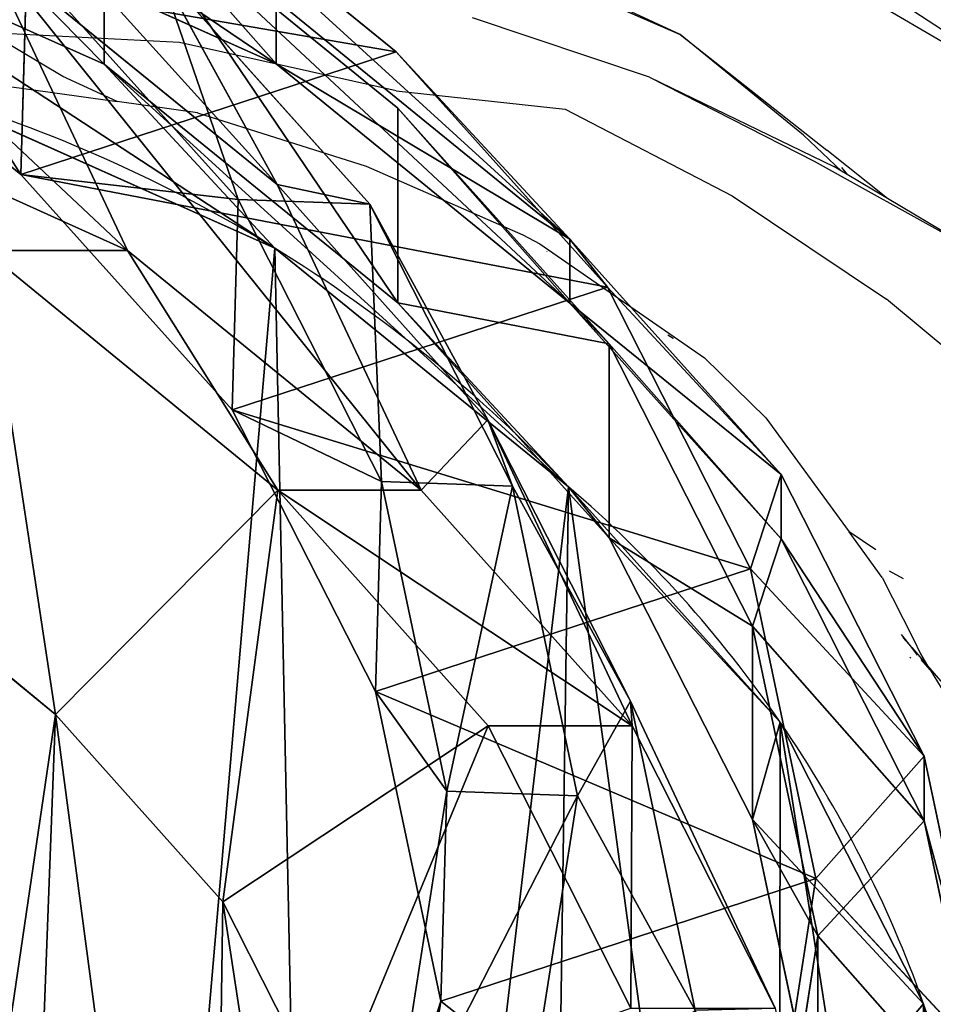
# Model space of a CAD drawing. Units: centimetres. Extents: x -482 to 499, y -390 to 529.
# Drawn here: x 68 to 74, y 8 to 14 of the extents above; entities that cross this region are included whole.
import ezdxf

# ---------------------------------------------------------------- set-up
doc = ezdxf.new("R2010")
doc.units = ezdxf.units.CM
doc.header["$LTSCALE"] = 2.54
doc.layers.get('0').update_dxf_attribs({"color": 255})
doc.layers.add('VP-EQ', color=7, linetype='Continuous', true_color=0x8a3492)

# ---------------------------------------------------------------- blocks, each defined once
blk = doc.blocks.new('Difference_2')
at = {"color": 0}
for p, q in [((14.5687, 19.3735, 175.6697), (16.4644, 17.8304, 175.792)), ((14.5687, 19.3735, 175.6697), (16.4644, 17.8304, 175.792)), ((14.5767, 19.0144, 85.3953), (16.4749, 17.4667, 85.3603)), ((14.5767, 19.0144, 85.3953), (15.6885, 17.7528, 115.5019)), ((14.5767, 17.7508, 55.2399), (14.5767, 19.0144, 85.3953)), ((14.5767, 17.7508, 55.2399), (14.5767, 19.0144, 85.3953)), ((14.5767, 19.0144, 85.3953), (16.4749, 17.4667, 85.3603)), ((14.5767, 19.0144, 85.3953), (15.6885, 17.7528, 115.5019)), ((12.3433, 18.7492, 55.1578), (14.5767, 17.7508, 55.2399)), ((12.3433, 18.7492, 55.1578), (14.5767, 17.7508, 55.2399)), ((13.4557, 18.7558, 115.5572), (15.6885, 17.7528, 115.5019)), ((13.4557, 18.7558, 115.5572), (15.6885, 17.7528, 115.5019)), ((12.1398, 18.5796, 205.5664), (14.0381, 17.0374, 205.6572)), ((12.1398, 18.5796, 205.5664), (14.0381, 17.0374, 205.6572)), ((13.7995, 18.5164, 295.779), (15.6937, 16.9727, 295.6393)), ((13.7995, 18.5164, 295.779), (15.6937, 16.9727, 295.6393)), ((13.7995, 18.5164, 295.779), (14.728, 16.5481, 325.7309)), ((13.7995, 18.5164, 295.779), (14.728, 16.5481, 325.7309)), ((14.0381, 17.0374, 205.6572), (14.0761, 18.3977, 235.2468)), ((14.0381, 17.0374, 205.6572), (14.0761, 18.3977, 235.2468)), ((14.0761, 18.3977, 235.2468), (15.4419, 16.8761, 235.2608)), ((14.0761, 18.3977, 235.2468), (15.4419, 16.8761, 235.2608)), ((14.9296, 18.3674, 265.4523), (15.6937, 16.9727, 295.6393)), ((14.9296, 18.3674, 265.4523), (16.2931, 16.8459, 265.3799)), ((14.9296, 18.3674, 265.4523), (15.6937, 16.9727, 295.6393)), ((14.9296, 18.3674, 265.4523), (16.2931, 16.8459, 265.3799)), ((15.6885, 18.1657, 145.3467), (17.586, 16.6207, 145.4231)), ((15.6885, 17.7528, 115.5019), (15.6885, 18.1657, 145.3467)), ((15.6885, 17.7528, 115.5019), (15.6885, 18.1657, 145.3467)), ((15.6885, 18.1657, 145.3467), (17.586, 16.6207, 145.4231)), ((16.4644, 17.8304, 175.792), (14.0381, 17.0374, 205.6572)), ((16.4644, 17.8304, 175.792), (14.0381, 17.0374, 205.6572)), ((16.4644, 17.8304, 175.792), (17.8286, 16.3108, 175.8827)), ((17.586, 16.6207, 145.4231), (16.4644, 17.8304, 175.792)), ((17.586, 16.6207, 145.4231), (16.4644, 17.8304, 175.792)), ((16.4644, 17.8304, 175.792), (17.8286, 16.3108, 175.8827)), ((14.5767, 17.7508, 55.2399), (16.4749, 16.2087, 55.3379)), ((15.6787, 16.5621, 25.399), (14.5767, 17.7508, 55.2399)), ((14.5767, 17.7508, 55.2399), (16.4749, 16.2087, 55.3379)), ((15.6787, 16.5621, 25.399), (14.5767, 17.7508, 55.2399)), ((15.6885, 17.7528, 115.5019), (17.586, 16.206, 115.4453)), ((15.6885, 17.7528, 115.5019), (17.586, 16.206, 115.4453)), ((12.4948, 17.5547, 325.7593), (14.728, 16.5481, 325.7309)), ((12.4948, 17.5547, 325.7593), (14.728, 16.5481, 325.7309)), ((13.4446, 17.5613, 25.3378), (15.6787, 16.5621, 25.399)), ((13.4446, 17.5613, 25.3378), (15.6787, 16.5621, 25.399)), ((16.4749, 17.4667, 85.3603), (17.586, 16.206, 115.4453)), ((16.4749, 16.2087, 55.3379), (16.4749, 17.4667, 85.3603)), ((16.4749, 17.4667, 85.3603), (17.8408, 15.9436, 85.3351)), ((16.4749, 17.4667, 85.3603), (17.586, 16.206, 115.4453)), ((16.4749, 16.2087, 55.3379), (16.4749, 17.4667, 85.3603)), ((16.4749, 17.4667, 85.3603), (17.8408, 15.9436, 85.3351)), ((14.0381, 17.0374, 205.6572), (15.404, 15.5183, 205.7266)), ((14.0381, 17.0374, 205.6572), (15.404, 15.5183, 205.7266)), ((15.6937, 16.9727, 295.6393), (16.625, 14.9984, 325.6839)), ((15.6937, 16.9727, 295.6393), (17.0558, 15.4536, 295.5159)), ((15.6937, 16.9727, 295.6393), (17.0558, 15.4536, 295.5159)), ((15.6937, 16.9727, 295.6393), (16.625, 14.9984, 325.6839)), ((15.404, 15.5183, 205.7266), (15.4419, 16.8761, 235.2608)), ((15.404, 15.5183, 205.7266), (15.4419, 16.8761, 235.2608)), ((15.4419, 16.8761, 235.2608), (16.3677, 15.0531, 235.2881)), ((15.4419, 16.8761, 235.2608), (16.3677, 15.0531, 235.2881)), ((15.4419, 16.8761, 235.2608), (16.2931, 16.8459, 265.3799)), ((15.4419, 16.8761, 235.2608), (16.2931, 16.8459, 265.3799)), ((16.2931, 16.8459, 265.3799), (17.0558, 15.4536, 295.5159)), ((16.2931, 16.8459, 265.3799), (17.2161, 15.023, 265.3122)), ((16.2931, 16.8459, 265.3799), (17.0558, 15.4536, 295.5159)), ((16.2931, 16.8459, 265.3799), (17.2161, 15.023, 265.3122)), ((17.586, 16.206, 115.4453), (17.586, 16.6207, 145.4231)), ((17.586, 16.6207, 145.4231), (18.9511, 15.1001, 145.4891)), ((17.586, 16.206, 115.4453), (17.586, 16.6207, 145.4231)), ((17.586, 16.6207, 145.4231), (18.9511, 15.1001, 145.4891)), ((14.728, 16.5481, 325.7309), (13.8046, 16.5481, 352.0724)), ((13.8046, 16.5481, 352.0724), (15.6977, 14.9984, 352.1388)), ((14.728, 16.5481, 325.7309), (13.8046, 16.5481, 352.0724)), ((13.8046, 16.5481, 352.0724), (15.6977, 14.9984, 352.1388)), ((14.728, 16.5481, 325.7309), (16.625, 14.9984, 325.6839)), ((14.728, 16.5481, 325.7309), (16.625, 14.9984, 325.6839)), ((15.6787, 16.5621), (15.6787, 16.5621, 25.399)), ((15.6787, 16.5621), (15.6787, 16.5621, 25.399)), ((15.6787, 16.5621, 25.399), (17.5781, 15.0187, 25.4647)), ((15.6787, 16.5621, 25.399), (17.5781, 15.0187, 25.4647)), ((17.8286, 16.3108, 175.8827), (15.404, 15.5183, 205.7266)), ((17.8286, 16.3108, 175.8827), (15.404, 15.5183, 205.7266)), ((17.8286, 16.3108, 175.8827), (18.7534, 14.4887, 175.9495)), ((18.9511, 15.1001, 145.4891), (17.8286, 16.3108, 175.8827)), ((17.8286, 16.3108, 175.8827), (18.7534, 14.4887, 175.9495)), ((18.9511, 15.1001, 145.4891), (17.8286, 16.3108, 175.8827)), ((17.5781, 15.0187, 25.4647), (16.4749, 16.2087, 55.3379)), ((16.4749, 16.2087, 55.3379), (17.8408, 14.6903, 55.4252)), ((17.5781, 15.0187, 25.4647), (16.4749, 16.2087, 55.3379)), ((16.4749, 16.2087, 55.3379), (17.8408, 14.6903, 55.4252)), ((17.586, 16.206, 115.4453), (18.9511, 14.6839, 115.3987)), ((17.586, 16.206, 115.4453), (18.9511, 14.6839, 115.3987)), ((17.8408, 15.9436, 85.3351), (18.7666, 14.1189, 85.3181)), ((17.8408, 15.9436, 85.3351), (18.9511, 14.6839, 115.3987)), ((17.8408, 14.6903, 55.4252), (17.8408, 15.9436, 85.3351)), ((17.8408, 15.9436, 85.3351), (18.7666, 14.1189, 85.3181)), ((17.8408, 15.9436, 85.3351), (18.9511, 14.6839, 115.3987)), ((17.8408, 14.6903, 55.4252), (17.8408, 15.9436, 85.3351)), ((15.404, 15.5183, 205.7266), (16.3297, 13.6965, 205.7813)), ((15.404, 15.5183, 205.7266), (16.3297, 13.6965, 205.7813)), ((17.0558, 15.4536, 295.5159), (17.9773, 13.6334, 295.3881)), ((17.0558, 15.4536, 295.5159), (17.9895, 13.4742, 325.6367)), ((17.0558, 15.4536, 295.5159), (17.9895, 13.4742, 325.6367)), ((17.0558, 15.4536, 295.5159), (17.9773, 13.6334, 295.3881)), ((18.9511, 15.1001, 145.4891), (19.8759, 13.278, 145.555)), ((18.9511, 14.6839, 115.3987), (18.9511, 15.1001, 145.4891)), ((18.9511, 15.1001, 145.4891), (19.8759, 13.278, 145.555)), ((18.9511, 14.6839, 115.3987), (18.9511, 15.1001, 145.4891)), ((16.3297, 13.6965, 205.7813), (16.3677, 15.0531, 235.2881)), ((16.3297, 13.6965, 205.7813), (16.3677, 15.0531, 235.2881)), ((16.3677, 15.0531, 235.2881), (16.7902, 13.0529, 235.3268)), ((16.3677, 15.0531, 235.2881), (17.2161, 15.023, 265.3122)), ((16.3677, 15.0531, 235.2881), (17.2161, 15.023, 265.3122)), ((16.3677, 15.0531, 235.2881), (16.7902, 13.0529, 235.3268)), ((17.2161, 15.023, 265.3122), (17.6359, 13.0228, 265.2537)), ((17.2161, 15.023, 265.3122), (17.9773, 13.6334, 295.3881)), ((17.2161, 15.023, 265.3122), (17.6359, 13.0228, 265.2537)), ((17.2161, 15.023, 265.3122), (17.9773, 13.6334, 295.3881)), ((14.2624, 13.5491, 353.5046), (15.6977, 14.9984, 352.1388)), ((14.2624, 13.5491, 353.5046), (15.6977, 14.9984, 352.1388)), ((16.625, 14.9984, 325.6839), (15.6977, 14.9984, 352.1388)), ((16.625, 14.9984, 325.6839), (15.6977, 14.9984, 352.1388)), ((15.6977, 14.9984, 352.1388), (17.0589, 13.4742, 352.1865)), ((15.6977, 14.9984, 352.1388), (17.0589, 13.4742, 352.1865)), ((16.625, 14.9984, 325.6839), (17.9895, 13.4742, 325.6367)), ((16.625, 14.9984, 325.6839), (17.9895, 13.4742, 325.6367)), ((17.5781, 15.0187, 25.4647), (18.9452, 13.4991, 25.5202)), ((17.5781, 15.0187), (17.5781, 15.0187, 25.4647)), ((17.5781, 15.0187), (17.5781, 15.0187, 25.4647)), ((17.5781, 15.0187, 25.4647), (18.9452, 13.4991, 25.5202)), ((14.2624, 13.5491, 353.5046), (12.6936, 14.8333, 353.4496)), ((14.2624, 13.5491, 353.5046), (12.6936, 14.8333, 353.4496)), ((18.9452, 13.4991, 25.5202), (17.8408, 14.6903, 55.4252)), ((17.8408, 14.6903, 55.4252), (18.7666, 12.8702, 55.5167)), ((18.9452, 13.4991, 25.5202), (17.8408, 14.6903, 55.4252)), ((17.8408, 14.6903, 55.4252), (18.7666, 12.8702, 55.5167)), ((18.9511, 14.6839, 115.3987), (19.8759, 12.8603, 115.3561)), ((18.9511, 14.6839, 115.3987), (19.8759, 12.8603, 115.3561)), ((18.7534, 14.4887, 175.9495), (16.3297, 13.6965, 205.7813)), ((18.7534, 14.4887, 175.9495), (16.3297, 13.6965, 205.7813)), ((18.7534, 14.4887, 175.9495), (19.1758, 12.4883, 175.9878)), ((19.8759, 13.278, 145.555), (18.7534, 14.4887, 175.9495)), ((19.8759, 13.278, 145.555), (18.7534, 14.4887, 175.9495)), ((18.7534, 14.4887, 175.9495), (19.1758, 12.4883, 175.9878)), ((18.7666, 14.1189, 85.3181), (19.1892, 12.1169, 85.3103)), ((18.7666, 14.1189, 85.3181), (19.8759, 12.8603, 115.3561)), ((18.7666, 14.1189, 85.3181), (19.8759, 12.8603, 115.3561)), ((18.7666, 12.8702, 55.5167), (18.7666, 14.1189, 85.3181)), ((18.7666, 12.8702, 55.5167), (18.7666, 14.1189, 85.3181)), ((18.7666, 14.1189, 85.3181), (19.1892, 12.1169, 85.3103)), ((16.3297, 13.6965, 205.7813), (16.7523, 11.6962, 205.8177)), ((16.3297, 13.6965, 205.7813), (16.7523, 11.6962, 205.8177)), ((17.9773, 13.6334, 295.3881), (18.9132, 11.6495, 325.5787)), ((17.9773, 13.6334, 295.3881), (18.3955, 11.6363, 295.2646)), ((17.9773, 13.6334, 295.3881), (18.9132, 11.6495, 325.5787)), ((17.9773, 13.6334, 295.3881), (18.3955, 11.6363, 295.2646)), ((15.3442, 12.3377, 353.5425), (14.2624, 13.5491, 353.5046)), ((15.3442, 12.3377, 353.5425), (14.2624, 13.5491, 353.5046)), ((18.9452, 13.4991), (18.9452, 13.4991, 25.5202)), ((18.9452, 13.4991, 25.5202), (19.8724, 11.6774, 25.5735)), ((18.9452, 13.4991), (18.9452, 13.4991, 25.5202)), ((18.9452, 13.4991, 25.5202), (19.8724, 11.6774, 25.5735)), ((17.0589, 13.4742, 352.1865), (15.3442, 12.3377, 353.5425)), ((17.0589, 13.4742, 352.1865), (15.3442, 12.3377, 353.5425)), ((17.9895, 13.4742, 325.6367), (17.0589, 13.4742, 352.1865)), ((17.9895, 13.4742, 325.6367), (17.0589, 13.4742, 352.1865)), ((17.0589, 13.4742, 352.1865), (17.9794, 11.6495, 352.2187)), ((17.0589, 13.4742, 352.1865), (17.9794, 11.6495, 352.2187)), ((17.9895, 13.4742, 325.6367), (18.9132, 11.6495, 325.5787)), ((17.9895, 13.4742, 325.6367), (18.9132, 11.6495, 325.5787)), ((19.8759, 13.278, 145.555), (20.2974, 11.2786, 145.6164)), ((19.8759, 12.8603, 115.3561), (19.8759, 13.278, 145.555)), ((19.8759, 12.8603, 115.3561), (19.8759, 13.278, 145.555)), ((19.8759, 13.278, 145.555), (20.2974, 11.2786, 145.6164)), ((16.7902, 13.0529, 235.3268), (16.4139, 10.6401, 235.3866)), ((16.7902, 13.0529, 235.3268), (16.4139, 10.6401, 235.3866)), ((16.7523, 11.6962, 205.8177), (16.7902, 13.0529, 235.3268)), ((16.7523, 11.6962, 205.8177), (16.7902, 13.0529, 235.3268)), ((16.7902, 13.0529, 235.3268), (17.6359, 13.0228, 265.2537)), ((16.7902, 13.0529, 235.3268), (17.6359, 13.0228, 265.2537)), ((17.6359, 13.0228, 265.2537), (17.2566, 10.6101, 265.207)), ((17.6359, 13.0228, 265.2537), (17.2566, 10.6101, 265.207)), ((17.6359, 13.0228, 265.2537), (18.3955, 11.6363, 295.2646)), ((17.6359, 13.0228, 265.2537), (18.3955, 11.6363, 295.2646)), ((19.8724, 11.6774, 25.5735), (18.7666, 12.8702, 55.5167)), ((18.7666, 12.8702, 55.5167), (19.1892, 10.8723, 55.6061)), ((18.7666, 12.8702, 55.5167), (19.1892, 10.8723, 55.6061)), ((19.8724, 11.6774, 25.5735), (18.7666, 12.8702, 55.5167)), ((19.8759, 12.8603, 115.3561), (20.2974, 10.8595, 115.3203)), ((19.8759, 12.8603, 115.3561), (20.2974, 10.8595, 115.3203)), ((19.1758, 12.4883, 175.9878), (16.7523, 11.6962, 205.8177)), ((19.1758, 12.4883, 175.9878), (16.7523, 11.6962, 205.8177)), ((19.1758, 12.4883, 175.9878), (18.8006, 10.0736, 175.9818)), ((19.1758, 12.4883, 175.9878), (18.8006, 10.0736, 175.9818)), ((20.2974, 11.2786, 145.6164), (19.1758, 12.4883, 175.9878)), ((20.2974, 11.2786, 145.6164), (19.1758, 12.4883, 175.9878)), ((16.0276, 10.9831, 353.5665), (15.3442, 12.3377, 353.5425)), ((16.0276, 10.9831, 353.5665), (15.3442, 12.3377, 353.5425)), ((19.1892, 12.1169, 85.3103), (18.8128, 9.7021, 85.3173)), ((19.1892, 12.1169, 85.3103), (18.8128, 9.7021, 85.3173)), ((19.1892, 12.1169, 85.3103), (20.2974, 10.8595, 115.3203)), ((19.1892, 12.1169, 85.3103), (20.2974, 10.8595, 115.3203)), ((19.1892, 10.8723, 55.6061), (19.1892, 12.1169, 85.3103)), ((19.1892, 10.8723, 55.6061), (19.1892, 12.1169, 85.3103)), ((16.7523, 11.6962, 205.8177), (16.3759, 9.281, 205.8262)), ((16.7523, 11.6962, 205.8177), (16.3759, 9.281, 205.8262)), ((19.8724, 11.6774, 25.5735), (20.2965, 9.6779, 25.6212)), ((19.8724, 11.6774), (19.8724, 11.6774, 25.5735)), ((19.8724, 11.6774), (19.8724, 11.6774, 25.5735)), ((19.8724, 11.6774, 25.5735), (20.2965, 9.6779, 25.6212))]:
    blk.add_line(p, q, dxfattribs=at)
for centre, radius, start, end in [((10.7668, 8.5766), 9.3752, 58.40388, 73.40388), ((10.7668, 8.5766), 9.3752, 58.40388, 73.40388), ((10.7668, 8.5766), 9.3752, 43.40388, 58.40388), ((10.7668, 8.5766), 9.3752, 43.40388, 58.40388), ((12.4903, 9.067), 7.83, 34.4749, 49.4749), ((12.4903, 9.067), 7.83, 34.4749, 49.4749), ((12.4903, 9.067), 7.83, 19.4749, 34.4749), ((12.4903, 9.067), 7.83, 19.4749, 34.4749), ((12.4903, 9.067), 7.83, 4.4749, 19.4749), ((12.4903, 9.067), 7.83, 4.4749, 19.4749)]:
    blk.add_arc(centre, radius, start, end, dxfattribs=at)
mesh = blk.add_polyface(dxfattribs=at)
corners = [(12.3433, 20.0179, 85.4365), (14.5767, 17.7508, 55.2399), (12.3433, 18.7492, 55.1578), (14.5767, 19.0144, 85.3953)]
mesh.append_faces([[corners[k] for k in face] for face in [(0, 1, 2), (1, 0, 3)]], dxfattribs={"vtx0": -1, "color": 0})
mesh = blk.add_polyface(dxfattribs=at)
corners = [(12.3433, 20.0179, 85.4365), (15.6885, 17.7528, 115.5019), (14.5767, 19.0144, 85.3953), (13.4557, 18.7558, 115.5572)]
mesh.append_faces([[corners[k] for k in face] for face in [(0, 1, 2), (1, 0, 3)]], dxfattribs={"vtx0": -1, "color": 0})
mesh = blk.add_polyface(dxfattribs=at)
corners = [(12.1779, 19.9439, 235.2401), (14.0381, 17.0374, 205.6572), (12.1398, 18.5796, 205.5664), (14.0761, 18.3977, 235.2468)]
mesh.append_faces([[corners[k] for k in face] for face in [(0, 1, 2), (1, 0, 3)]], dxfattribs={"vtx0": -1, "color": 0})
mesh = blk.add_polyface(dxfattribs=at)
corners = [(13.0341, 19.9135, 265.5396), (15.6937, 16.9727, 295.6393), (14.9296, 18.3674, 265.4523), (13.7995, 18.5164, 295.779)]
mesh.append_faces([[corners[k] for k in face] for face in [(0, 1, 2), (1, 0, 3)]], dxfattribs={"vtx0": -1, "color": 0})
mesh = blk.add_polyface(dxfattribs=at)
corners = [(11.5691, 19.5171, 295.8978), (14.728, 16.5481, 325.7309), (13.7995, 18.5164, 295.779), (12.4948, 17.5547, 325.7593)]
mesh.append_faces([[corners[k] for k in face] for face in [(0, 1, 2), (1, 0, 3)]], dxfattribs={"vtx0": -1, "color": 0})
mesh = blk.add_polyface(dxfattribs=at)
corners = [(12.1398, 18.5796, 205.5664), (16.4644, 17.8304, 175.792), (14.5687, 19.3735, 175.6697), (14.0381, 17.0374, 205.6572)]
mesh.append_faces([[corners[k] for k in face] for face in [(0, 1, 2), (1, 0, 3)]], dxfattribs={"vtx0": -1, "color": 0})
mesh = blk.add_polyface(dxfattribs=at)
corners = [(14.5687, 19.3735, 175.6697), (17.586, 16.6207, 145.4231), (15.6885, 18.1657, 145.3467), (16.4644, 17.8304, 175.792)]
mesh.append_faces([[corners[k] for k in face] for face in [(0, 1, 2), (1, 0, 3)]], dxfattribs={"vtx0": -1, "color": 0})
mesh = blk.add_polyface(dxfattribs=at)
corners = [(13.4557, 18.7558, 115.5572), (15.6885, 18.1657, 145.3467), (15.6885, 17.7528, 115.5019), (13.4557, 19.1669, 145.2786)]
mesh.append_faces([[corners[k] for k in face] for face in [(0, 1, 2), (1, 0, 3)]], dxfattribs={"vtx0": -1, "color": 0})
mesh = blk.add_polyface(dxfattribs=at)
corners = [(14.5767, 19.0144, 85.3953), (17.586, 16.206, 115.4453), (16.4749, 17.4667, 85.3603), (15.6885, 17.7528, 115.5019)]
mesh.append_faces([[corners[k] for k in face] for face in [(0, 1, 2), (1, 0, 3)]], dxfattribs={"vtx0": -1, "color": 0})
mesh = blk.add_polyface(dxfattribs=at)
corners = [(14.5767, 19.0144, 85.3953), (16.4749, 16.2087, 55.3379), (14.5767, 17.7508, 55.2399), (16.4749, 17.4667, 85.3603)]
mesh.append_faces([[corners[k] for k in face] for face in [(0, 1, 2), (1, 0, 3)]], dxfattribs={"vtx0": -1, "color": 0})
mesh = blk.add_polyface(dxfattribs=at)
corners = [(12.3433, 18.7492, 55.1578), (15.6787, 16.5621, 25.399), (13.4446, 17.5613, 25.3378), (14.5767, 17.7508, 55.2399)]
mesh.append_faces([[corners[k] for k in face] for face in [(0, 1, 2), (1, 0, 3)]], dxfattribs={"vtx0": -1, "color": 0})
mesh = blk.add_polyface(dxfattribs=at)
corners = [(13.7995, 18.5164, 295.779), (16.625, 14.9984, 325.6839), (15.6937, 16.9727, 295.6393), (14.728, 16.5481, 325.7309)]
mesh.append_faces([[corners[k] for k in face] for face in [(0, 1, 2), (1, 0, 3)]], dxfattribs={"vtx0": -1, "color": 0})
mesh = blk.add_polyface(dxfattribs=at)
corners = [(14.0381, 17.0374, 205.6572), (15.4419, 16.8761, 235.2608), (15.404, 15.5183, 205.7266), (14.0761, 18.3977, 235.2468)]
mesh.append_faces([[corners[k] for k in face] for face in [(0, 1, 2), (1, 0, 3)]], dxfattribs={"vtx0": -1, "color": 0})
mesh = blk.add_polyface(dxfattribs=at)
corners = [(15.4419, 16.8761, 235.2608), (14.9296, 18.3674, 265.4523), (16.2931, 16.8459, 265.3799), (14.0761, 18.3977, 235.2468)]
mesh.append_faces([[corners[k] for k in face] for face in [(0, 1, 2), (1, 0, 3)]], dxfattribs={"vtx0": -1, "color": 0})
mesh = blk.add_polyface(dxfattribs=at)
corners = [(16.2931, 16.8459, 265.3799), (15.6937, 16.9727, 295.6393), (17.0558, 15.4536, 295.5159), (14.9296, 18.3674, 265.4523)]
mesh.append_faces([[corners[k] for k in face] for face in [(0, 1, 2), (1, 0, 3)]], dxfattribs={"vtx0": -1, "color": 0})
mesh = blk.add_polyface(dxfattribs=at)
corners = [(15.6885, 17.7528, 115.5019), (17.586, 16.6207, 145.4231), (17.586, 16.206, 115.4453), (15.6885, 18.1657, 145.3467)]
mesh.append_faces([[corners[k] for k in face] for face in [(0, 1, 2), (1, 0, 3)]], dxfattribs={"vtx0": -1, "color": 0})
mesh = blk.add_polyface(dxfattribs=at)
corners = [(3.6243, 10.6197), (3.7738, 6.0448), (3.5462, 8.2735), (4.0823, 12.8538), (4.5706, 3.9509), (4.889, 14.8237), (5.8821, 2.1346), (6.6357, 16.395), (7.8519, 0.8541), (8.7296, 17.4608), (10.0861, 0.1271), (11.0279, 17.9482), (12.4323, 0.0031), (13.4446, 17.5613), (14.294, 0.4906), (15.6787, 16.5621), (15.99, 1.5563), (17.5781, 15.0187), (17.4048, 3.1276), (18.9357, 5.0304), (18.9452, 13.4991), (19.922, 7.2646), (19.8724, 11.6774), (20.2965, 9.6779)]
mesh.append_faces([[corners[k] for k in face] for face in [(0, 1, 2), (21, 22, 23)]], dxfattribs={"vtx0": -1, "color": 0})
mesh.append_faces([[corners[k] for k in face] for face in [(1, 3, 4), (4, 5, 6), (6, 7, 8), (8, 9, 10), (10, 11, 12), (12, 13, 14), (14, 15, 16), (16, 17, 18), (18, 17, 19), (19, 20, 21)]], dxfattribs={"vtx0": -1, "vtx1": -1, "color": 0})
mesh.append_faces([[corners[k] for k in face] for face in [(1, 0, 3), (4, 3, 5), (6, 5, 7), (8, 7, 9), (10, 9, 11), (12, 11, 13), (14, 13, 15), (16, 15, 17), (19, 17, 20), (21, 20, 22)]], dxfattribs={"vtx0": -1, "vtx2": -1, "color": 0})
mesh = blk.add_polyface(dxfattribs=at)
corners = [(17.8286, 16.3108, 175.8827), (14.0381, 17.0374, 205.6572), (15.404, 15.5183, 205.7266), (16.4644, 17.8304, 175.792)]
mesh.append_faces([[corners[k] for k in face] for face in [(0, 1, 2), (1, 0, 3)]], dxfattribs={"vtx0": -1, "color": 0})
mesh = blk.add_polyface(dxfattribs=at)
corners = [(17.586, 16.6207, 145.4231), (17.8286, 16.3108, 175.8827), (18.9511, 15.1001, 145.4891), (16.4644, 17.8304, 175.792)]
mesh.append_faces([[corners[k] for k in face] for face in [(0, 1, 2), (1, 0, 3)]], dxfattribs={"vtx0": -1, "color": 0})
mesh = blk.add_polyface(dxfattribs=at)
corners = [(14.5767, 17.7508, 55.2399), (17.5781, 15.0187, 25.4647), (15.6787, 16.5621, 25.399), (16.4749, 16.2087, 55.3379)]
mesh.append_faces([[corners[k] for k in face] for face in [(0, 1, 2), (1, 0, 3)]], dxfattribs={"vtx0": -1, "color": 0})
mesh = blk.add_polyface(dxfattribs=at)
corners = [(12.4948, 17.5547, 325.7593), (13.8046, 16.5481, 352.0724), (14.728, 16.5481, 325.7309), (11.5752, 17.5547, 351.9943)]
mesh.append_faces([[corners[k] for k in face] for face in [(0, 1, 2), (1, 0, 3)]], dxfattribs={"vtx0": -1, "color": 0})
mesh = blk.add_polyface(dxfattribs=at)
corners = [(13.4446, 17.5613, 25.3378), (15.6787, 16.5621), (13.4446, 17.5613), (15.6787, 16.5621, 25.399)]
mesh.append_faces([[corners[k] for k in face] for face in [(0, 1, 2), (1, 0, 3)]], dxfattribs={"vtx0": -1, "color": 0})
mesh = blk.add_polyface(dxfattribs=at)
corners = [(17.8408, 15.9436, 85.3351), (17.586, 16.206, 115.4453), (18.9511, 14.6839, 115.3987), (16.4749, 17.4667, 85.3603)]
mesh.append_faces([[corners[k] for k in face] for face in [(0, 1, 2), (1, 0, 3)]], dxfattribs={"vtx0": -1, "color": 0})
mesh = blk.add_polyface(dxfattribs=at)
corners = [(16.4749, 16.2087, 55.3379), (17.8408, 15.9436, 85.3351), (17.8408, 14.6903, 55.4252), (16.4749, 17.4667, 85.3603)]
mesh.append_faces([[corners[k] for k in face] for face in [(0, 1, 2), (1, 0, 3)]], dxfattribs={"vtx0": -1, "color": 0})
mesh = blk.add_polyface(dxfattribs=at)
corners = [(17.0558, 15.4536, 295.5159), (16.625, 14.9984, 325.6839), (17.9895, 13.4742, 325.6367), (15.6937, 16.9727, 295.6393)]
mesh.append_faces([[corners[k] for k in face] for face in [(0, 1, 2), (1, 0, 3)]], dxfattribs={"vtx0": -1, "color": 0})
mesh = blk.add_polyface(dxfattribs=at)
corners = [(15.404, 15.5183, 205.7266), (16.3677, 15.0531, 235.2881), (16.3297, 13.6965, 205.7813), (15.4419, 16.8761, 235.2608)]
mesh.append_faces([[corners[k] for k in face] for face in [(0, 1, 2), (1, 0, 3)]], dxfattribs={"vtx0": -1, "color": 0})
mesh = blk.add_polyface(dxfattribs=at)
corners = [(16.3677, 15.0531, 235.2881), (16.2931, 16.8459, 265.3799), (17.2161, 15.023, 265.3122), (15.4419, 16.8761, 235.2608)]
mesh.append_faces([[corners[k] for k in face] for face in [(0, 1, 2), (1, 0, 3)]], dxfattribs={"vtx0": -1, "color": 0})
mesh = blk.add_polyface(dxfattribs=at)
corners = [(17.2161, 15.023, 265.3122), (17.0558, 15.4536, 295.5159), (17.9773, 13.6334, 295.3881), (16.2931, 16.8459, 265.3799)]
mesh.append_faces([[corners[k] for k in face] for face in [(0, 1, 2), (1, 0, 3)]], dxfattribs={"vtx0": -1, "color": 0})
mesh = blk.add_polyface(dxfattribs=at)
corners = [(17.586, 16.206, 115.4453), (18.9511, 15.1001, 145.4891), (18.9511, 14.6839, 115.3987), (17.586, 16.6207, 145.4231)]
mesh.append_faces([[corners[k] for k in face] for face in [(0, 1, 2), (1, 0, 3)]], dxfattribs={"vtx0": -1, "color": 0})
mesh = blk.add_polyface(dxfattribs=at)
corners = [(14.2624, 13.5491, 353.5046), (13.8046, 16.5481, 352.0724), (12.6936, 14.8333, 353.4496), (15.6977, 14.9984, 352.1388)]
mesh.append_faces([[corners[k] for k in face] for face in [(0, 1, 2), (1, 0, 3)]], dxfattribs={"vtx0": -1, "color": 0})
mesh = blk.add_polyface(dxfattribs=at)
corners = [(14.728, 16.5481, 325.7309), (15.6977, 14.9984, 352.1388), (16.625, 14.9984, 325.6839), (13.8046, 16.5481, 352.0724)]
mesh.append_faces([[corners[k] for k in face] for face in [(0, 1, 2), (1, 0, 3)]], dxfattribs={"vtx0": -1, "color": 0})
mesh = blk.add_polyface(dxfattribs=at)
corners = [(15.6787, 16.5621, 25.399), (17.5781, 15.0187), (15.6787, 16.5621), (17.5781, 15.0187, 25.4647)]
mesh.append_faces([[corners[k] for k in face] for face in [(0, 1, 2), (1, 0, 3)]], dxfattribs={"vtx0": -1, "color": 0})
mesh = blk.add_polyface(dxfattribs=at)
corners = [(18.7534, 14.4887, 175.9495), (15.404, 15.5183, 205.7266), (16.3297, 13.6965, 205.7813), (17.8286, 16.3108, 175.8827)]
mesh.append_faces([[corners[k] for k in face] for face in [(0, 1, 2), (1, 0, 3)]], dxfattribs={"vtx0": -1, "color": 0})
mesh = blk.add_polyface(dxfattribs=at)
corners = [(18.9511, 15.1001, 145.4891), (18.7534, 14.4887, 175.9495), (19.8759, 13.278, 145.555), (17.8286, 16.3108, 175.8827)]
mesh.append_faces([[corners[k] for k in face] for face in [(0, 1, 2), (1, 0, 3)]], dxfattribs={"vtx0": -1, "color": 0})
mesh = blk.add_polyface(dxfattribs=at)
corners = [(17.5781, 15.0187, 25.4647), (17.8408, 14.6903, 55.4252), (18.9452, 13.4991, 25.5202), (16.4749, 16.2087, 55.3379)]
mesh.append_faces([[corners[k] for k in face] for face in [(0, 1, 2), (1, 0, 3)]], dxfattribs={"vtx0": -1, "color": 0})
mesh = blk.add_polyface(dxfattribs=at)
corners = [(3.7851, 6.5292, 353.1374), (3.6789, 10.4034, 353.1336), (3.6042, 8.3619, 353.131), (4.0714, 12.2871, 353.1474), (4.3888, 4.9256, 353.1585), (4.6381, 13.6588, 353.1673), (5.3227, 3.6223, 353.1913), (5.8521, 14.7442, 353.2098), (6.7551, 2.6838, 353.2415), (7.4786, 15.5658, 353.2668), (8.4858, 2.1139, 353.3021), (9.156, 15.9159, 353.3256), (10.257, 2.0143, 353.3642), (10.9437, 15.6234, 353.3883), (11.5208, 2.3409, 353.4085), (12.6936, 14.8333, 353.4496), (12.7228, 3.0911, 353.4507), (14.2624, 13.5491, 353.5046), (13.9178, 4.4102, 353.4925), (15.2535, 6.0601, 353.5394), (15.3442, 12.3377, 353.5425), (16.0325, 7.8099, 353.5667), (16.0276, 10.9831, 353.5665), (16.3161, 9.5993, 353.5766)]
mesh.append_faces([[corners[k] for k in face] for face in [(0, 1, 2), (22, 21, 23)]], dxfattribs={"vtx0": -1, "color": 0})
mesh.append_faces([[corners[k] for k in face] for face in [(1, 0, 3), (3, 4, 5), (5, 6, 7), (7, 8, 9), (9, 10, 11), (11, 12, 13), (13, 14, 15), (15, 16, 17), (17, 19, 20), (20, 21, 22)]], dxfattribs={"vtx0": -1, "vtx1": -1, "color": 0})
mesh.append_faces([[corners[k] for k in face] for face in [(3, 0, 4), (5, 4, 6), (7, 6, 8), (9, 8, 10), (11, 10, 12), (13, 12, 14), (15, 14, 16), (17, 16, 18), (17, 18, 19), (20, 19, 21)]], dxfattribs={"vtx0": -1, "vtx2": -1, "color": 0})
mesh = blk.add_polyface(dxfattribs=at)
corners = [(18.7666, 14.1189, 85.3181), (18.9511, 14.6839, 115.3987), (19.8759, 12.8603, 115.3561), (17.8408, 15.9436, 85.3351)]
mesh.append_faces([[corners[k] for k in face] for face in [(0, 1, 2), (1, 0, 3)]], dxfattribs={"vtx0": -1, "color": 0})
mesh = blk.add_polyface(dxfattribs=at)
corners = [(17.8408, 14.6903, 55.4252), (18.7666, 14.1189, 85.3181), (18.7666, 12.8702, 55.5167), (17.8408, 15.9436, 85.3351)]
mesh.append_faces([[corners[k] for k in face] for face in [(0, 1, 2), (1, 0, 3)]], dxfattribs={"vtx0": -1, "color": 0})
mesh = blk.add_polyface(dxfattribs=at)
corners = [(17.9773, 13.6334, 295.3881), (17.9895, 13.4742, 325.6367), (18.9132, 11.6495, 325.5787), (17.0558, 15.4536, 295.5159)]
mesh.append_faces([[corners[k] for k in face] for face in [(0, 1, 2), (1, 0, 3)]], dxfattribs={"vtx0": -1, "color": 0})
mesh = blk.add_polyface(dxfattribs=at)
corners = [(18.9511, 14.6839, 115.3987), (19.8759, 13.278, 145.555), (19.8759, 12.8603, 115.3561), (18.9511, 15.1001, 145.4891)]
mesh.append_faces([[corners[k] for k in face] for face in [(0, 1, 2), (1, 0, 3)]], dxfattribs={"vtx0": -1, "color": 0})
mesh = blk.add_polyface(dxfattribs=at)
corners = [(16.3297, 13.6965, 205.7813), (16.7902, 13.0529, 235.3268), (16.7523, 11.6962, 205.8177), (16.3677, 15.0531, 235.2881)]
mesh.append_faces([[corners[k] for k in face] for face in [(0, 1, 2), (1, 0, 3)]], dxfattribs={"vtx0": -1, "color": 0})
mesh = blk.add_polyface(dxfattribs=at)
corners = [(16.7902, 13.0529, 235.3268), (17.2161, 15.023, 265.3122), (17.6359, 13.0228, 265.2537), (16.3677, 15.0531, 235.2881)]
mesh.append_faces([[corners[k] for k in face] for face in [(0, 1, 2), (1, 0, 3)]], dxfattribs={"vtx0": -1, "color": 0})
mesh = blk.add_polyface(dxfattribs=at)
corners = [(17.6359, 13.0228, 265.2537), (17.9773, 13.6334, 295.3881), (18.3955, 11.6363, 295.2646), (17.2161, 15.023, 265.3122)]
mesh.append_faces([[corners[k] for k in face] for face in [(0, 1, 2), (1, 0, 3)]], dxfattribs={"vtx0": -1, "color": 0})
mesh = blk.add_polyface(dxfattribs=at)
corners = [(15.3442, 12.3377, 353.5425), (15.6977, 14.9984, 352.1388), (14.2624, 13.5491, 353.5046), (17.0589, 13.4742, 352.1865)]
mesh.append_faces([[corners[k] for k in face] for face in [(0, 1, 2), (1, 0, 3)]], dxfattribs={"vtx0": -1, "color": 0})
mesh = blk.add_polyface(dxfattribs=at)
corners = [(17.9895, 13.4742, 325.6367), (15.6977, 14.9984, 352.1388), (17.0589, 13.4742, 352.1865), (16.625, 14.9984, 325.6839)]
mesh.append_faces([[corners[k] for k in face] for face in [(0, 1, 2), (1, 0, 3)]], dxfattribs={"vtx0": -1, "color": 0})
mesh = blk.add_polyface(dxfattribs=at)
corners = [(17.5781, 15.0187), (18.9452, 13.4991, 25.5202), (18.9452, 13.4991), (17.5781, 15.0187, 25.4647)]
mesh.append_faces([[corners[k] for k in face] for face in [(0, 1, 2), (1, 0, 3)]], dxfattribs={"vtx0": -1, "color": 0})
mesh = blk.add_polyface(dxfattribs=at)
corners = [(18.9452, 13.4991, 25.5202), (18.7666, 12.8702, 55.5167), (19.8724, 11.6774, 25.5735), (17.8408, 14.6903, 55.4252)]
mesh.append_faces([[corners[k] for k in face] for face in [(0, 1, 2), (1, 0, 3)]], dxfattribs={"vtx0": -1, "color": 0})
mesh = blk.add_polyface(dxfattribs=at)
corners = [(19.1758, 12.4883, 175.9878), (16.3297, 13.6965, 205.7813), (16.7523, 11.6962, 205.8177), (18.7534, 14.4887, 175.9495)]
mesh.append_faces([[corners[k] for k in face] for face in [(0, 1, 2), (1, 0, 3)]], dxfattribs={"vtx0": -1, "color": 0})
mesh = blk.add_polyface(dxfattribs=at)
corners = [(19.8759, 13.278, 145.555), (19.1758, 12.4883, 175.9878), (20.2974, 11.2786, 145.6164), (18.7534, 14.4887, 175.9495)]
mesh.append_faces([[corners[k] for k in face] for face in [(0, 1, 2), (1, 0, 3)]], dxfattribs={"vtx0": -1, "color": 0})
mesh = blk.add_polyface(dxfattribs=at)
corners = [(19.1892, 12.1169, 85.3103), (19.8759, 12.8603, 115.3561), (20.2974, 10.8595, 115.3203), (18.7666, 14.1189, 85.3181)]
mesh.append_faces([[corners[k] for k in face] for face in [(0, 1, 2), (1, 0, 3)]], dxfattribs={"vtx0": -1, "color": 0})
mesh = blk.add_polyface(dxfattribs=at)
corners = [(18.7666, 12.8702, 55.5167), (19.1892, 12.1169, 85.3103), (19.1892, 10.8723, 55.6061), (18.7666, 14.1189, 85.3181)]
mesh.append_faces([[corners[k] for k in face] for face in [(0, 1, 2), (1, 0, 3)]], dxfattribs={"vtx0": -1, "color": 0})
mesh = blk.add_polyface(dxfattribs=at)
corners = [(18.3955, 11.6363, 295.2646), (18.9132, 11.6495, 325.5787), (19.3332, 9.6485, 325.5139), (17.9773, 13.6334, 295.3881)]
mesh.append_faces([[corners[k] for k in face] for face in [(0, 1, 2), (1, 0, 3)]], dxfattribs={"vtx0": -1, "color": 0})
mesh = blk.add_polyface(dxfattribs=at)
corners = [(18.9452, 13.4991), (19.8724, 11.6774, 25.5735), (19.8724, 11.6774), (18.9452, 13.4991, 25.5202)]
mesh.append_faces([[corners[k] for k in face] for face in [(0, 1, 2), (1, 0, 3)]], dxfattribs={"vtx0": -1, "color": 0})
mesh = blk.add_polyface(dxfattribs=at)
corners = [(16.0276, 10.9831, 353.5665), (17.0589, 13.4742, 352.1865), (15.3442, 12.3377, 353.5425), (17.9794, 11.6495, 352.2187)]
mesh.append_faces([[corners[k] for k in face] for face in [(0, 1, 2), (1, 0, 3)]], dxfattribs={"vtx0": -1, "color": 0})
mesh = blk.add_polyface(dxfattribs=at)
corners = [(17.9895, 13.4742, 325.6367), (17.9794, 11.6495, 352.2187), (18.9132, 11.6495, 325.5787), (17.0589, 13.4742, 352.1865)]
mesh.append_faces([[corners[k] for k in face] for face in [(0, 1, 2), (1, 0, 3)]], dxfattribs={"vtx0": -1, "color": 0})
mesh = blk.add_polyface(dxfattribs=at)
corners = [(19.8759, 12.8603, 115.3561), (20.2974, 11.2786, 145.6164), (20.2974, 10.8595, 115.3203), (19.8759, 13.278, 145.555)]
mesh.append_faces([[corners[k] for k in face] for face in [(0, 1, 2), (1, 0, 3)]], dxfattribs={"vtx0": -1, "color": 0})
mesh = blk.add_polyface(dxfattribs=at)
corners = [(16.7523, 11.6962, 205.8177), (16.4139, 10.6401, 235.3866), (16.3759, 9.281, 205.8262), (16.7902, 13.0529, 235.3268)]
mesh.append_faces([[corners[k] for k in face] for face in [(0, 1, 2), (1, 0, 3)]], dxfattribs={"vtx0": -1, "color": 0})
mesh = blk.add_polyface(dxfattribs=at)
corners = [(16.4139, 10.6401, 235.3866), (17.6359, 13.0228, 265.2537), (17.2566, 10.6101, 265.207), (16.7902, 13.0529, 235.3268)]
mesh.append_faces([[corners[k] for k in face] for face in [(0, 1, 2), (1, 0, 3)]], dxfattribs={"vtx0": -1, "color": 0})
mesh = blk.add_polyface(dxfattribs=at)
corners = [(17.2566, 10.6101, 265.207), (18.3955, 11.6363, 295.2646), (18.0142, 9.2271, 295.1406), (17.6359, 13.0228, 265.2537)]
mesh.append_faces([[corners[k] for k in face] for face in [(0, 1, 2), (1, 0, 3)]], dxfattribs={"vtx0": -1, "color": 0})
mesh = blk.add_polyface(dxfattribs=at)
corners = [(19.8724, 11.6774, 25.5735), (19.1892, 10.8723, 55.6061), (20.2965, 9.6779, 25.6212), (18.7666, 12.8702, 55.5167)]
mesh.append_faces([[corners[k] for k in face] for face in [(0, 1, 2), (1, 0, 3)]], dxfattribs={"vtx0": -1, "color": 0})
mesh = blk.add_polyface(dxfattribs=at)
corners = [(18.8006, 10.0736, 175.9818), (16.7523, 11.6962, 205.8177), (16.3759, 9.281, 205.8262), (19.1758, 12.4883, 175.9878)]
mesh.append_faces([[corners[k] for k in face] for face in [(0, 1, 2), (1, 0, 3)]], dxfattribs={"vtx0": -1, "color": 0})
mesh = blk.add_polyface(dxfattribs=at)
corners = [(20.2974, 11.2786, 145.6164), (18.8006, 10.0736, 175.9818), (19.9198, 8.8663, 145.6742), (19.1758, 12.4883, 175.9878)]
mesh.append_faces([[corners[k] for k in face] for face in [(0, 1, 2), (1, 0, 3)]], dxfattribs={"vtx0": -1, "color": 0})
mesh = blk.add_polyface(dxfattribs=at)
corners = [(18.8128, 9.7021, 85.3173), (20.2974, 10.8595, 115.3203), (19.9198, 8.446, 115.2934), (19.1892, 12.1169, 85.3103)]
mesh.append_faces([[corners[k] for k in face] for face in [(0, 1, 2), (1, 0, 3)]], dxfattribs={"vtx0": -1, "color": 0})
mesh = blk.add_polyface(dxfattribs=at)
corners = [(19.1892, 10.8723, 55.6061), (18.8128, 9.7021, 85.3173), (18.8128, 8.461, 55.6977), (19.1892, 12.1169, 85.3103)]
mesh.append_faces([[corners[k] for k in face] for face in [(0, 1, 2), (1, 0, 3)]], dxfattribs={"vtx0": -1, "color": 0})
mesh = blk.add_polyface(dxfattribs=at)
corners = [(19.8724, 11.6774), (20.2965, 9.6779, 25.6212), (20.2965, 9.6779), (19.8724, 11.6774, 25.5735)]
mesh.append_faces([[corners[k] for k in face] for face in [(0, 1, 2), (1, 0, 3)]], dxfattribs={"vtx0": -1, "color": 0})
blk = doc.blocks.new('Group_16')
at = {"color": 43, "true_color": 0xcdb98c, "zscale": 1.413999999999999}
blk.add_blockref('Difference_2', (98.0274, 20.3833, 2.6615), dxfattribs=at)
blk = doc.blocks.new('1236')
at = {"color": 0}
blk.add_blockref('Group_16', (-44.2231, -23.9436, -2.6615), dxfattribs=at)
blk = doc.blocks.new('RB1236-2D')
at = {"layer": 'VP-EQ', "color": 7}
for p, q in [((76.9825, 28.4141), (78.2511, 27.5862)), ((76.3795, 27.6697), (74.8713, 28.3737)), ((76.9481, 28.2848), (78.2347, 27.5301)), ((75.3051, 28.1395), (76.3795, 27.6697)), ((76.1823, 27.394), (75.0377, 27.7786)), ((73.144, 27.6178), (71.9146, 27.6826)), ((72.3917, 27.398), (71.9146, 27.6826)), ((77.1764, 27.0193), (76.3795, 27.6697)), ((76.3795, 27.6697), (77.3289, 26.9237)), ((74.5449, 27.307), (73.144, 27.6178)), ((71.0093, 27.4795), (72.7416, 27.2363)), ((72.7416, 27.2363), (72.3917, 27.398)), ((76.1823, 27.394), (77.2464, 26.8521)), ((76.1823, 27.394), (77.3735, 26.8164)), ((74.5449, 27.307), (75.6369, 27.187)), ((73.2606, 27.1634), (72.7416, 27.2363)), ((75.6369, 27.187), (76.7169, 26.6265)), ((73.2606, 27.1634), (74.3513, 26.8185)), ((77.4241, 26.7863), (77.1764, 27.0193)), ((77.7198, 26.6104), (77.3289, 26.9237)), ((74.3513, 26.8185), (75.3626, 26.375)), ((77.2464, 26.8521), (78.2717, 26.2821)), ((77.4241, 26.7863), (77.3735, 26.8164)), ((77.423, 26.81), (77.4607, 26.7645)), ((77.4607, 26.7645), (77.4241, 26.7863)), ((77.7198, 26.6104), (77.4607, 26.7645)), ((76.7169, 26.6265), (77.714, 25.9601)), ((78.2717, 26.2821), (77.7198, 26.6104)), ((75.3626, 26.375), (75.4734, 26.3181)), ((75.4734, 26.3181), (76.5378, 25.5803)), ((75.5213, 26.2677), (75.5182, 26.2709)), ((78.584, 25.233), (77.714, 25.9601)), ((76.3009, 25.729), (76.3344, 25.7077)), ((76.3371, 25.704), (76.3344, 25.7077)), ((76.5378, 25.5803), (76.9337, 25.1928)), ((76.9337, 25.1928), (77.4717, 24.4559)), ((77.6447, 24.3392), (77.4717, 24.4559)), ((77.6868, 24.1614), (77.4717, 24.4559)), ((77.7313, 24.2044), (77.821, 24.1551)), ((77.6868, 24.1614), (77.8893, 23.7618)), ((77.8783, 23.709), (77.811, 23.7925)), ((77.8783, 23.709), (77.8184, 23.7727)), ((77.8893, 23.7618), (77.9332, 23.6671)), ((77.9153, 23.6587), (77.8783, 23.709)), ((77.8783, 23.709), (77.9797, 23.5904)), ((77.8657, 23.6467), (77.8717, 23.6383)), ((77.9332, 23.6671), (77.9797, 23.5904)), ((77.9958, 23.5639), (77.9387, 23.6312)), ((77.9797, 23.5904), (77.9958, 23.5639)), ((77.9797, 23.5904), (78.3101, 23.2042)), ((77.9958, 23.5639), (78.5979, 22.5723))]:
    blk.add_line(p, q, dxfattribs=at)
blk = doc.blocks.new('1236 2d')
at = {"layer": 'VP-EQ', "color": 7}
blk.add_blockref('RB1236-2D', (164.1197, 242.3697), dxfattribs=at)

msp = doc.modelspace()

# ---------------------------------------------------------------- block references
for name, p in [('1236', (0, 0)), ('1236 2d', (-168.397, -255.6571))]:
    msp.add_blockref(name, p)

doc.saveas('drawing.dxf')
